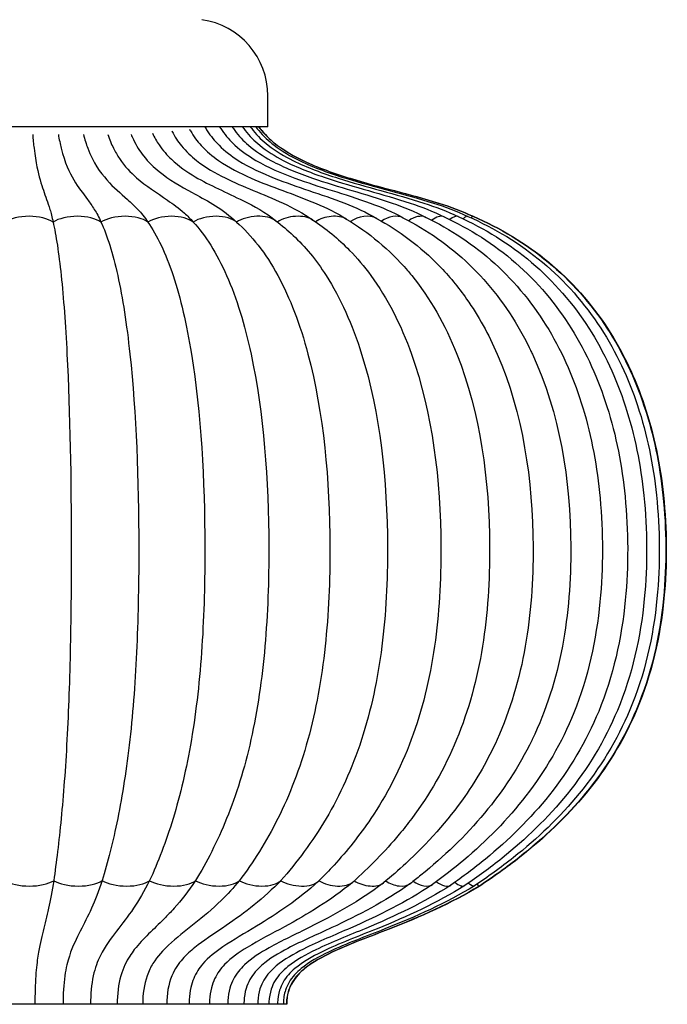
# Model space of a CAD drawing. Units: millimetres. Extents: x 463 to 1885, y 594 to 2311.
# Drawn here: x 680 to 890, y 1481 to 1800 of the extents above; entities that cross this region are included whole.
import ezdxf

# ---------------------------------------------------------------- set-up
doc = ezdxf.new("R2010")
doc.units = ezdxf.units.MM
doc.header["$LTSCALE"] = 10
doc.layers.add('Spigoli visibili(ISO)', color=179, linetype='Continuous', lineweight=25, true_color=0x262659)

msp = doc.modelspace()

# ---------------------------------------------------------------- linework, layer by layer
at = {"layer": 'Spigoli visibili(ISO)'}
for p, q in [((760.33, 1765.64), (760.33, 1775.64)), ((760.33, 1765.64), (592.33, 1765.64)), ((684.75, 1480.73), (675.52, 1480.73)), ((693.88, 1480.73), (684.75, 1480.73)), ((702.81, 1480.73), (693.88, 1480.73)), ((711.46, 1480.73), (702.81, 1480.73)), ((719.72, 1480.73), (711.46, 1480.73)), ((727.51, 1480.73), (719.72, 1480.73)), ((734.74, 1480.73), (727.51, 1480.73)), ((741.36, 1480.73), (734.74, 1480.73)), ((747.32, 1480.73), (741.36, 1480.73)), ((752.55, 1480.73), (747.32, 1480.73)), ((757.02, 1480.73), (752.55, 1480.73)), ((760.66, 1480.73), (757.02, 1480.73)), ((763.45, 1480.73), (760.66, 1480.73)), ((765.35, 1480.73), (763.45, 1480.73)), ((766.34, 1480.73), (765.35, 1480.73)), ((766.42, 1480.73), (766.34, 1480.73))]:
    msp.add_line(p, q, dxfattribs=at)
msp.add_arc((735.33, 1775.64), 25, 0, 81.7206, dxfattribs=at)
for centre, major_axis, ratio, start_param, end_param in [((682.75, 1732.32), (-9.42, -0.05), 0.449095, 3.716826, 5.684063), ((698.24, 1732.32), (-9.33, -0.17), 0.453064, 3.687414, 5.654652), ((713.48, 1732.32), (-9.14, -0.31), 0.461533, 3.656445, 5.623682), ((728.32, 1732.32), (-8.86, -0.45), 0.474815, 3.622541, 5.589779), ((742.59, 1732.32), (-8.49, -0.61), 0.493383, 3.583806, 5.551043), ((756.14, 1732.32), (-8.02, -0.81), 0.51781, 3.659638, 5.504584), ((768.81, 1732.32), (-7.47, -1.05), 0.548573, 3.703445, 5.43833), ((780.46, 1732.32), (-6.84, -1.37), 0.585385, 3.722017, 5.341408), ((790.98, 1732.32), (6.11, 1.83), 0.625147, 0.559297, 2.058198), ((800.24, 1732.32), (5.25, 2.46), 0.656457, 0.476881, 1.849879), ((808.14, 1732.32), (4.25, 3.2), 0.652203, 0.328333, 1.568683), ((814.6, 1732.32), (-3.3, -3.77), 0.583906, 3.314951, 4.413427), ((819.54, 1732.32), (-2.64, -4.06), 0.455941, 3.215534, 4.158538), ((822.92, 1732.32), (-2.27, -4.18), 0.291874, 3.167823, 3.933295), ((824.68, 1732.32), (-2.11, -4.22), 0.110104, 3.147995, 3.692786), ((824.83, 1732.32), (-2.09, -4.23), 0.077408, 2.994012, 3.141996), ((682.82, 1523.05), (-9.54, 0.06), 0.412859, 0.601308, 2.568545), ((698.48, 1523.05), (-9.45, 0.19), 0.416274, 0.636041, 2.603278), ((713.89, 1523.05), (-9.27, 0.34), 0.423533, 0.672401, 2.639638), ((728.9, 1523.05), (-8.99, 0.49), 0.434846, 0.711781, 2.679018), ((743.32, 1523.05), (-8.62, 0.66), 0.450501, 0.756022, 2.72326), ((757.02, 1523.05), (-8.17, 0.86), 0.470787, 0.807769, 2.775007), ((769.82, 1523.05), (-7.63, 1.1), 0.495776, 0.871061, 2.78465), ((781.61, 1523.05), (-7.01, 1.41), 0.524735, 0.953827, 2.767595), ((792.24, 1523.05), (6.32, -1.8), 0.554649, 4.214959, 5.917454), ((801.6, 1523.05), (5.54, -2.3), 0.577006, 4.385136, 5.963294), ((809.59, 1523.05), (-4.69, 2.87), 0.573919, 1.469887, 2.909319), ((816.12, 1523.05), (-3.87, 3.38), 0.523282, 1.7293, 3.013247), ((821.12, 1523.05), (-3.22, 3.7), 0.418386, 1.984112, 3.091509), ((824.53, 1523.05), (-2.81, 3.86), 0.272511, 2.229146, 3.130114), ((826.32, 1523.05), (-2.62, 3.93), 0.103696, 2.499667, 3.141022), ((826.46, 1523.05), (-2.6, 3.94), 0.072953, 3.138651, 3.320105)]:
    msp.add_ellipse(centre, major_axis=major_axis, ratio=ratio, start_param=start_param, end_param=end_param, dxfattribs=at)
for points, knots in [([(734.9, 1764.83), (735, 1764.64), (735.1, 1764.45), (736.23, 1762.49), (737.4, 1760.92), (740.45, 1757.63), (742.35, 1756.04), (747.67, 1752.33), (751.25, 1750.54), (761.58, 1745.99), (768.6, 1743.83), (779.23, 1739.33), (782.63, 1737.74), (785.86, 1735.59)], [1.478972, 1.478972, 1.478972, 1.478972, 1.55244, 1.55244, 2.250229, 2.250229, 3.210259, 3.210259, 4.833475, 4.833475, 7.827729, 7.827729, 9.147836, 9.147836, 9.147836, 9.147836]), ([(739.89, 1765.64), (740.14, 1765.19), (740.39, 1764.76), (741.77, 1762.56), (743.07, 1761), (746.42, 1757.7), (748.54, 1756.09), (754.43, 1752.36), (758.39, 1750.56), (769.74, 1746.01), (777.38, 1743.86), (788.71, 1739.44), (792.27, 1737.9), (795.65, 1735.83)], [1.379785, 1.379785, 1.379785, 1.379785, 1.544245, 1.544245, 2.241334, 2.241334, 3.203282, 3.203282, 4.832909, 4.832909, 7.817864, 7.817864, 9.116995, 9.116995, 9.116995, 9.116995]), ([(744.66, 1765.64), (744.92, 1765.21), (745.19, 1764.79), (746.68, 1762.6), (748.09, 1761.03), (751.73, 1757.72), (754.03, 1756.11), (760.44, 1752.36), (764.74, 1750.56), (776.99, 1746.02), (785.19, 1743.87), (797.1, 1739.52), (800.76, 1738.03), (804.25, 1736.04)], [1.380332, 1.380332, 1.380332, 1.380332, 1.539566, 1.539566, 2.237186, 2.237186, 3.201218, 3.201218, 4.83446, 4.83446, 7.8147, 7.8147, 9.090451, 9.090451, 9.090451, 9.090451]), ([(748.74, 1765.64), (749.01, 1765.21), (749.29, 1764.8), (750.88, 1762.61), (752.4, 1761.03), (756.3, 1757.72), (758.76, 1756.1), (765.62, 1752.35), (770.2, 1750.55), (783.23, 1746.01), (791.92, 1743.86), (804.29, 1739.57), (808.01, 1738.13), (811.55, 1736.21)], [1.380393, 1.380393, 1.380393, 1.380393, 1.537591, 1.537591, 2.236284, 2.236284, 3.201853, 3.201853, 4.836616, 4.836616, 7.815471, 7.815471, 9.0682, 9.0682, 9.0682, 9.0682]), ([(752.07, 1765.64), (752.36, 1765.21), (752.65, 1764.8), (754.33, 1762.6), (755.94, 1761.02), (760.05, 1757.7), (762.65, 1756.08), (769.88, 1752.33), (774.69, 1750.53), (788.36, 1745.99), (797.45, 1743.85), (810.18, 1739.6), (813.94, 1738.2), (817.51, 1736.34)], [1.38015, 1.38015, 1.38015, 1.38015, 1.537454, 1.537454, 2.237287, 2.237287, 3.203642, 3.203642, 4.838675, 4.838675, 7.818157, 7.818157, 9.050264, 9.050264, 9.050264, 9.050264]), ([(754.62, 1765.64), (754.92, 1765.21), (755.23, 1764.79), (756.99, 1762.59), (758.67, 1761), (762.94, 1757.68), (765.65, 1756.06), (773.15, 1752.31), (778.14, 1750.51), (792.31, 1745.98), (801.7, 1743.83), (814.7, 1739.62), (818.48, 1738.25), (822.06, 1736.44)], [1.379779, 1.379779, 1.379779, 1.379779, 1.538306, 1.538306, 2.239078, 2.239078, 3.205626, 3.205626, 4.840379, 4.840379, 7.821384, 7.821384, 9.036677, 9.036677, 9.036677, 9.036677]), ([(756.37, 1765.64), (756.68, 1765.2), (757, 1764.78), (758.81, 1762.58), (760.54, 1760.99), (764.92, 1757.66), (767.7, 1756.05), (775.4, 1752.29), (780.51, 1750.5), (795.01, 1745.97), (804.62, 1743.82), (817.8, 1739.63), (821.58, 1738.28), (825.16, 1736.51)], [1.379431, 1.379431, 1.379431, 1.379431, 1.539389, 1.539389, 2.240796, 2.240796, 3.207242, 3.207242, 4.841619, 4.841619, 7.824181, 7.824181, 9.02747, 9.02747, 9.02747, 9.02747]), ([(757.28, 1765.64), (757.6, 1765.2), (757.93, 1764.78), (759.76, 1762.57), (761.52, 1760.98), (765.97, 1757.65), (768.78, 1756.04), (776.58, 1752.28), (781.75, 1750.49), (796.43, 1745.96), (806.15, 1743.81), (819.42, 1739.63), (823.2, 1738.29), (826.79, 1736.54)], [1.379219, 1.379219, 1.379219, 1.379219, 1.540127, 1.540127, 2.241854, 2.241854, 3.208167, 3.208167, 4.842302, 4.842302, 7.825852, 7.825852, 9.022667, 9.022667, 9.022667, 9.022667]), ([(757.35, 1765.64), (757.67, 1765.2), (758, 1764.78), (759.84, 1762.57), (761.6, 1760.98), (766.05, 1757.65), (768.87, 1756.04), (776.67, 1752.28), (781.85, 1750.49), (796.55, 1745.96), (806.27, 1743.81), (819.55, 1739.63), (823.34, 1738.3), (826.92, 1736.55)], [1.379201, 1.379201, 1.379201, 1.379201, 1.540191, 1.540191, 2.241944, 2.241944, 3.208244, 3.208244, 4.842358, 4.842358, 7.825993, 7.825993, 9.022352, 9.022352, 9.022352, 9.022352]), ([(684.01, 1763.15), (684.14, 1761.49), (684.29, 1760), (685.03, 1753.86), (685.72, 1750.86), (687.12, 1745.88), (687.83, 1743.98), (688.9, 1740.98), (689.26, 1739.96), (689.96, 1737.64), (690.31, 1736.36), (690.64, 1734.66)], [1.677932, 1.677932, 1.677932, 1.677932, 2.319775, 2.319775, 4.639551, 4.639551, 6.959326, 6.959326, 8.119214, 8.119214, 9.279102, 9.279102, 9.279102, 9.279102]), ([(684.01, 1763.15), (684.14, 1761.49), (684.29, 1760), (685.03, 1753.86), (685.72, 1750.86), (687.12, 1745.88), (687.83, 1743.98), (688.9, 1740.98), (689.26, 1739.96), (689.96, 1737.64), (690.31, 1736.36), (690.64, 1734.66)], [1.677932, 1.677932, 1.677932, 1.677932, 2.319775, 2.319775, 4.639551, 4.639551, 6.959326, 6.959326, 8.119214, 8.119214, 9.279102, 9.279102, 9.279102, 9.279102]), ([(692.34, 1763.15), (692.61, 1761.49), (692.92, 1760), (694.47, 1753.86), (695.91, 1750.86), (698.82, 1745.88), (700.31, 1743.98), (702.54, 1740.98), (703.28, 1739.96), (704.75, 1737.64), (705.48, 1736.36), (706.17, 1734.66)], [1.677932, 1.677932, 1.677932, 1.677932, 2.319775, 2.319775, 4.639551, 4.639551, 6.959326, 6.959326, 8.119214, 8.119214, 9.279102, 9.279102, 9.279102, 9.279102]), ([(692.34, 1763.15), (692.61, 1761.49), (692.92, 1760), (694.47, 1753.86), (695.91, 1750.86), (698.82, 1745.88), (700.31, 1743.98), (702.54, 1740.98), (703.28, 1739.96), (704.75, 1737.64), (705.48, 1736.36), (706.17, 1734.66)], [1.677932, 1.677932, 1.677932, 1.677932, 2.319775, 2.319775, 4.639551, 4.639551, 6.959326, 6.959326, 8.119214, 8.119214, 9.279102, 9.279102, 9.279102, 9.279102]), ([(700.5, 1763.15), (700.91, 1761.49), (701.37, 1760), (703.7, 1753.86), (705.89, 1750.86), (710.28, 1745.88), (712.53, 1743.98), (715.89, 1740.98), (717.02, 1739.96), (719.23, 1737.64), (720.33, 1736.36), (721.37, 1734.66)], [1.677932, 1.677932, 1.677932, 1.677932, 2.319775, 2.319775, 4.639551, 4.639551, 6.959326, 6.959326, 8.119214, 8.119214, 9.279102, 9.279102, 9.279102, 9.279102]), ([(700.5, 1763.15), (700.91, 1761.49), (701.37, 1760), (703.7, 1753.86), (705.89, 1750.86), (710.28, 1745.88), (712.53, 1743.98), (715.89, 1740.98), (717.02, 1739.96), (719.23, 1737.64), (720.33, 1736.36), (721.37, 1734.66)], [1.677932, 1.677932, 1.677932, 1.677932, 2.319775, 2.319775, 4.639551, 4.639551, 6.959326, 6.959326, 8.119214, 8.119214, 9.279102, 9.279102, 9.279102, 9.279102]), ([(708.39, 1763.15), (708.93, 1761.49), (709.55, 1760), (710.83, 1757.45), (711.47, 1756.35), (712.14, 1755.35)], [1.677932, 1.677932, 1.677932, 1.677932, 2.319775, 2.319775, 2.906192, 2.906192, 2.906192, 2.906192]), ([(708.39, 1763.15), (708.93, 1761.49), (709.55, 1760), (710.83, 1757.45), (711.47, 1756.35), (712.14, 1755.35)], [1.677932, 1.677932, 1.677932, 1.677932, 2.319775, 2.319775, 2.906192, 2.906192, 2.906192, 2.906192]), ([(716.67, 1761.47), (717.65, 1759.39), (718.79, 1757.65), (721.57, 1754.1), (723.27, 1752.49), (728.39, 1748.38), (731.91, 1746.36), (739.95, 1741.91), (744.78, 1739.59), (749.41, 1735.35)], [0, 0, 0, 0, 0.912079, 0.912079, 2.163399, 2.163399, 4.545531, 4.545531, 7.195971, 7.195971, 7.195971, 7.195971]), ([(722.85, 1763.57), (723.5, 1762.17), (724.23, 1760.9), (726.24, 1757.96), (727.61, 1756.4), (731.43, 1752.75), (734.05, 1750.98), (741.6, 1746.5), (746.76, 1744.38), (755.82, 1739.86), (759.55, 1737.89), (763.01, 1734.99)], [0.828625, 0.828625, 0.828625, 0.828625, 1.387027, 1.387027, 2.282439, 2.282439, 3.835494, 3.835494, 6.680291, 6.680291, 8.414386, 8.414386, 8.414386, 8.414386]), ([(729.18, 1764.17), (729.19, 1764.16), (729.19, 1764.16), (730.1, 1762.36), (731.15, 1760.8), (733.83, 1757.56), (735.47, 1756.01), (740.09, 1752.36), (743.23, 1750.59), (752.34, 1746.05), (758.59, 1743.89), (768.45, 1739.33), (771.79, 1737.63), (774.94, 1735.31)], [1.562083, 1.562083, 1.562083, 1.562083, 1.564864, 1.564864, 2.265433, 2.265433, 3.198033, 3.198033, 4.80119, 4.80119, 7.778718, 7.778718, 9.182973, 9.182973, 9.182973, 9.182973]), ([(712.14, 1755.35), (713.9, 1752.69), (715.75, 1750.82), (720.89, 1746.32), (724.12, 1744.3), (729.55, 1740.54), (731.39, 1739.21), (733.27, 1737.56)], [0, 0, 0, 0, 1.668331, 1.668331, 4.331469, 4.331469, 5.604007, 5.604007, 5.604007, 5.604007]), ([(795.55, 1735.89), (802.9, 1731.93), (809.84, 1726.72), (819.1, 1717.2), (822.1, 1713.57), (824.81, 1709.7)], [0, 0, 0, 0, 2.838909, 2.838909, 4.350794, 4.350794, 4.350794, 4.350794]), ([(804.16, 1736.08), (811.88, 1732.2), (819.23, 1727.05), (832.13, 1714.71), (837.77, 1707.32), (843.44, 1697.3), (844.52, 1695.24), (845.53, 1693.14)], [0, 0, 0, 0, 2.827402, 2.827402, 5.675895, 5.675895, 6.391104, 6.391104, 6.391104, 6.391104]), ([(811.49, 1736.24), (819.53, 1732.41), (827.2, 1727.32), (840.72, 1715.07), (846.65, 1707.74), (856.15, 1691.9), (859.83, 1683.26), (865.39, 1664.89), (867.18, 1654.99), (869.12, 1633.91), (869.13, 1622.58), (866.89, 1599.1), (864.17, 1586.76), (855.7, 1565.68), (850.36, 1556.54), (838.1, 1540.69), (831.21, 1533.75), (820.61, 1524.79), (817.23, 1522.15), (813.78, 1519.63)], [0, 0, 0, 0, 2.82536, 2.82536, 5.665889, 5.665889, 8.469382, 8.469382, 11.460507, 11.460507, 14.82522, 14.82522, 18.542598, 18.542598, 21.711224, 21.711224, 24.718265, 24.718265, 26.068503, 26.068503, 26.068503, 26.068503]), ([(817.47, 1736.36), (825.78, 1732.57), (833.71, 1727.52), (847.71, 1715.33), (853.85, 1708.02), (863.71, 1692.24), (867.54, 1683.64), (873.35, 1665.34), (875.24, 1655.47), (877.31, 1634.42), (877.35, 1623.11), (875.11, 1599.62), (872.34, 1587.25), (863.65, 1566.08), (858.15, 1556.89), (845.51, 1540.99), (838.42, 1534.06), (827.27, 1524.91), (823.54, 1522.1), (819.73, 1519.44)], [0, 0, 0, 0, 2.832184, 2.832184, 5.671996, 5.671996, 8.466663, 8.466663, 11.452089, 11.452089, 14.812324, 14.812324, 18.534595, 18.534595, 21.712175, 21.712175, 24.711878, 24.711878, 26.150725, 26.150725, 26.150725, 26.150725]), ([(822.04, 1736.45), (830.57, 1732.68), (838.7, 1727.65), (853.05, 1715.48), (859.36, 1708.18), (869.46, 1692.42), (873.39, 1683.85), (879.35, 1665.6), (881.3, 1655.74), (883.45, 1634.74), (883.51, 1623.45), (881.27, 1599.96), (878.48, 1587.59), (869.66, 1566.38), (864.06, 1557.16), (851.19, 1541.26), (843.97, 1534.33), (832.4, 1525.03), (828.37, 1522.08), (824.26, 1519.29)], [0, 0, 0, 0, 2.84522, 2.84522, 5.691177, 5.691177, 8.480647, 8.480647, 11.460313, 11.460313, 14.815347, 14.815347, 18.53812, 18.53812, 21.719057, 21.719057, 24.712059, 24.712059, 26.228089, 26.228089, 26.228089, 26.228089]), ([(825.15, 1736.51), (833.85, 1732.75), (842.13, 1727.72), (856.72, 1715.55), (863.12, 1708.23), (873.36, 1692.47), (877.34, 1683.91), (883.39, 1665.68), (885.36, 1655.84), (887.56, 1634.87), (887.63, 1623.59), (885.39, 1600.14), (882.58, 1587.77), (873.69, 1566.57), (868.05, 1557.35), (855.07, 1541.45), (847.77, 1534.53), (835.91, 1525.12), (831.67, 1522.07), (827.33, 1519.18)], [0, 0, 0, 0, 2.859545, 2.859545, 5.715712, 5.715712, 8.504562, 8.504562, 11.480143, 11.480143, 14.830038, 14.830038, 18.549313, 18.549313, 21.728989, 21.728989, 24.718073, 24.718073, 26.291388, 26.291388, 26.291388, 26.291388]), ([(826.79, 1736.54), (835.57, 1732.79), (843.93, 1727.75), (858.64, 1715.56), (865.1, 1708.24), (875.41, 1692.46), (879.41, 1683.89), (885.48, 1665.66), (887.47, 1655.83), (889.67, 1634.88), (889.75, 1623.61), (887.5, 1600.18), (884.68, 1587.83), (875.78, 1566.65), (870.12, 1557.43), (857.08, 1541.55), (849.76, 1534.64), (837.75, 1525.17), (833.39, 1522.06), (828.94, 1519.12)], [0, 0, 0, 0, 2.86928, 2.86928, 5.733943, 5.733943, 8.524593, 8.524593, 11.498491, 11.498491, 14.845168, 14.845168, 18.560452, 18.560452, 21.737682, 21.737682, 24.726032, 24.726032, 26.328931, 26.328931, 26.328931, 26.328931]), ([(826.92, 1736.55), (835.71, 1732.79), (844.08, 1727.75), (858.8, 1715.57), (865.26, 1708.24), (875.57, 1692.46), (879.57, 1683.89), (885.65, 1665.66), (887.64, 1655.83), (889.84, 1634.88), (889.91, 1623.61), (887.66, 1600.18), (884.85, 1587.83), (875.94, 1566.65), (870.29, 1557.44), (857.25, 1541.56), (849.92, 1534.64), (837.89, 1525.17), (833.53, 1522.06), (829.06, 1519.12)], [0.000072, 0.000072, 0.000072, 0.000072, 2.870141, 2.870141, 5.735615, 5.735615, 8.526509, 8.526509, 11.500303, 11.500303, 14.846715, 14.846715, 18.561598, 18.561598, 21.738568, 21.738568, 24.726941, 24.726941, 26.332104, 26.332104, 26.332104, 26.332104]), ([(690.64, 1734.66), (691.59, 1730.41), (692.48, 1724.61), (694.01, 1710.06), (694.65, 1701.38), (696.12, 1672.72), (696.51, 1650.78), (696.53, 1618.39), (696.44, 1607.52), (696, 1586.38), (695.64, 1576.11), (694.63, 1557.22), (693.98, 1548.64), (692.51, 1533.46), (691.69, 1526.81), (690.83, 1520.87)], [9.279102, 9.279102, 9.279102, 9.279102, 12.525967, 12.525967, 15.772831, 15.772831, 22.266561, 22.266561, 25.513426, 25.513426, 28.760291, 28.760291, 32.007156, 32.007156, 35.25402, 35.25402, 35.25402, 35.25402]), ([(690.64, 1734.66), (691.59, 1730.41), (692.48, 1724.61), (694.01, 1710.06), (694.65, 1701.38), (696.12, 1672.72), (696.51, 1650.78), (696.53, 1618.39), (696.44, 1607.52), (696, 1586.38), (695.64, 1576.11), (694.63, 1557.22), (693.98, 1548.64), (692.51, 1533.46), (691.69, 1526.81), (690.83, 1520.87)], [9.279102, 9.279102, 9.279102, 9.279102, 12.525967, 12.525967, 15.772831, 15.772831, 22.266561, 22.266561, 25.513426, 25.513426, 28.760291, 28.760291, 32.007156, 32.007156, 35.25402, 35.25402, 35.25402, 35.25402]), ([(706.17, 1734.66), (708.15, 1730.41), (710, 1724.61), (713.2, 1710.06), (714.53, 1701.38), (717.6, 1672.72), (718.41, 1650.78), (718.44, 1618.39), (718.26, 1607.52), (717.34, 1586.38), (716.59, 1576.11), (714.48, 1557.22), (713.13, 1548.64), (710.06, 1533.46), (708.35, 1526.81), (706.55, 1520.87)], [9.279102, 9.279102, 9.279102, 9.279102, 12.525967, 12.525967, 15.772831, 15.772831, 22.266561, 22.266561, 25.513426, 25.513426, 28.760291, 28.760291, 32.007156, 32.007156, 35.25402, 35.25402, 35.25402, 35.25402]), ([(706.17, 1734.66), (708.15, 1730.41), (710, 1724.61), (713.2, 1710.06), (714.53, 1701.38), (717.6, 1672.72), (718.41, 1650.78), (718.44, 1618.39), (718.26, 1607.52), (717.34, 1586.38), (716.59, 1576.11), (714.48, 1557.22), (713.13, 1548.64), (710.06, 1533.46), (708.35, 1526.81), (706.55, 1520.87)], [9.279102, 9.279102, 9.279102, 9.279102, 12.525967, 12.525967, 15.772831, 15.772831, 22.266561, 22.266561, 25.513426, 25.513426, 28.760291, 28.760291, 32.007156, 32.007156, 35.25402, 35.25402, 35.25402, 35.25402]), ([(721.37, 1734.66), (724.36, 1730.41), (727.16, 1724.61), (731.98, 1710.06), (733.98, 1701.38), (738.62, 1672.72), (739.84, 1650.78), (739.89, 1618.39), (739.62, 1607.52), (738.23, 1586.38), (737.1, 1576.11), (733.92, 1557.22), (731.88, 1548.64), (727.25, 1533.46), (724.66, 1526.81), (721.95, 1520.87)], [9.279102, 9.279102, 9.279102, 9.279102, 12.525967, 12.525967, 15.772831, 15.772831, 22.266561, 22.266561, 25.513426, 25.513426, 28.760291, 28.760291, 32.007156, 32.007156, 35.25402, 35.25402, 35.25402, 35.25402]), ([(721.37, 1734.66), (724.36, 1730.41), (727.16, 1724.61), (731.98, 1710.06), (733.98, 1701.38), (738.62, 1672.72), (739.84, 1650.78), (739.89, 1618.39), (739.62, 1607.52), (738.23, 1586.38), (737.1, 1576.11), (733.92, 1557.22), (731.88, 1548.64), (727.25, 1533.46), (724.66, 1526.81), (721.95, 1520.87)], [9.279102, 9.279102, 9.279102, 9.279102, 12.525967, 12.525967, 15.772831, 15.772831, 22.266561, 22.266561, 25.513426, 25.513426, 28.760291, 28.760291, 32.007156, 32.007156, 35.25402, 35.25402, 35.25402, 35.25402]), ([(736.08, 1734.66), (740.04, 1730.41), (743.75, 1724.61), (750.15, 1710.06), (752.81, 1701.38), (758.96, 1672.72), (760.58, 1650.78), (760.64, 1618.39), (760.28, 1607.52), (758.44, 1586.38), (756.94, 1576.11), (752.72, 1557.22), (750.02, 1548.64), (743.88, 1533.46), (740.45, 1526.81), (736.85, 1520.87)], [9.279102, 9.279102, 9.279102, 9.279102, 12.525967, 12.525967, 15.772831, 15.772831, 22.266561, 22.266561, 25.513426, 25.513426, 28.760291, 28.760291, 32.007156, 32.007156, 35.25402, 35.25402, 35.25402, 35.25402]), ([(736.08, 1734.66), (740.04, 1730.41), (743.75, 1724.61), (750.15, 1710.06), (752.81, 1701.38), (758.96, 1672.72), (760.58, 1650.78), (760.64, 1618.39), (760.28, 1607.52), (758.44, 1586.38), (756.94, 1576.11), (752.72, 1557.22), (750.02, 1548.64), (743.88, 1533.46), (740.45, 1526.81), (736.85, 1520.87)], [9.279102, 9.279102, 9.279102, 9.279102, 12.525967, 12.525967, 15.772831, 15.772831, 22.266561, 22.266561, 25.513426, 25.513426, 28.760291, 28.760291, 32.007156, 32.007156, 35.25402, 35.25402, 35.25402, 35.25402]), ([(750.13, 1734.66), (755.03, 1730.41), (759.61, 1724.61), (767.51, 1710.06), (770.8, 1701.38), (778.4, 1672.72), (780.4, 1650.78), (780.47, 1618.39), (780.03, 1607.52), (777.76, 1586.38), (775.9, 1576.11), (770.69, 1557.22), (767.36, 1548.64), (759.76, 1533.46), (755.53, 1526.81), (751.08, 1520.87)], [9.279102, 9.279102, 9.279102, 9.279102, 12.525967, 12.525967, 15.772831, 15.772831, 22.266561, 22.266561, 25.513426, 25.513426, 28.760291, 28.760291, 32.007156, 32.007156, 35.25402, 35.25402, 35.25402, 35.25402]), ([(750.13, 1734.66), (755.03, 1730.41), (759.61, 1724.61), (767.51, 1710.06), (770.8, 1701.38), (778.4, 1672.72), (780.4, 1650.78), (780.47, 1618.39), (780.03, 1607.52), (777.76, 1586.38), (775.9, 1576.11), (770.69, 1557.22), (767.36, 1548.64), (759.76, 1533.46), (755.53, 1526.81), (751.08, 1520.87)], [9.279102, 9.279102, 9.279102, 9.279102, 12.525967, 12.525967, 15.772831, 15.772831, 22.266561, 22.266561, 25.513426, 25.513426, 28.760291, 28.760291, 32.007156, 32.007156, 35.25402, 35.25402, 35.25402, 35.25402]), ([(768.55, 1730.34), (772.38, 1726.73), (775.98, 1722.39), (783.87, 1710.06), (787.75, 1701.38), (796.71, 1672.72), (799.07, 1650.78), (799.16, 1618.39), (798.64, 1607.52), (795.96, 1586.38), (793.77, 1576.11), (787.62, 1557.22), (783.69, 1548.64), (774.74, 1533.46), (769.74, 1526.81), (764.49, 1520.87)], [10.269479, 10.269479, 10.269479, 10.269479, 12.525967, 12.525967, 15.772831, 15.772831, 22.266561, 22.266561, 25.513426, 25.513426, 28.760291, 28.760291, 32.007156, 32.007156, 35.25402, 35.25402, 35.25402, 35.25402]), ([(768.55, 1730.34), (772.38, 1726.73), (775.98, 1722.39), (783.87, 1710.06), (787.75, 1701.38), (796.71, 1672.72), (799.07, 1650.78), (799.16, 1618.39), (798.64, 1607.52), (795.96, 1586.38), (793.77, 1576.11), (787.62, 1557.22), (783.69, 1548.64), (774.74, 1533.46), (769.74, 1526.81), (764.49, 1520.87)], [10.269479, 10.269479, 10.269479, 10.269479, 12.525967, 12.525967, 15.772831, 15.772831, 22.266561, 22.266561, 25.513426, 25.513426, 28.760291, 28.760291, 32.007156, 32.007156, 35.25402, 35.25402, 35.25402, 35.25402]), ([(786.85, 1725.48), (789.27, 1723.01), (791.57, 1720.29), (799.06, 1710.06), (803.49, 1701.38), (813.71, 1672.72), (816.4, 1650.78), (816.51, 1618.39), (815.91, 1607.52), (812.85, 1586.38), (810.35, 1576.11), (803.33, 1557.22), (798.85, 1548.64), (790.04, 1535.54), (786.02, 1530.53), (781.8, 1525.93)], [11.203928, 11.203928, 11.203928, 11.203928, 12.525967, 12.525967, 15.772831, 15.772831, 22.266561, 22.266561, 25.513426, 25.513426, 28.760291, 28.760291, 32.007156, 32.007156, 34.36251, 34.36251, 34.36251, 34.36251]), ([(786.85, 1725.48), (789.27, 1723.01), (791.57, 1720.29), (799.06, 1710.06), (803.49, 1701.38), (813.71, 1672.72), (816.4, 1650.78), (816.51, 1618.39), (815.91, 1607.52), (812.85, 1586.38), (810.35, 1576.11), (803.33, 1557.22), (798.85, 1548.64), (790.04, 1535.54), (786.02, 1530.53), (781.8, 1525.93)], [11.203928, 11.203928, 11.203928, 11.203928, 12.525967, 12.525967, 15.772831, 15.772831, 22.266561, 22.266561, 25.513426, 25.513426, 28.760291, 28.760291, 32.007156, 32.007156, 34.36251, 34.36251, 34.36251, 34.36251]), ([(805.6, 1718.99), (806.06, 1718.44), (806.53, 1717.89), (812.9, 1710.06), (817.83, 1701.38), (829.2, 1672.72), (832.2, 1650.78), (832.31, 1618.39), (831.65, 1607.52), (828.24, 1586.38), (825.46, 1576.11), (817.66, 1557.22), (812.67, 1548.64), (805.67, 1539.3), (804.33, 1537.6), (802.96, 1535.95)], [12.276296, 12.276296, 12.276296, 12.276296, 12.525967, 12.525967, 15.772831, 15.772831, 22.266561, 22.266561, 25.513426, 25.513426, 28.760291, 28.760291, 32.007156, 32.007156, 32.754633, 32.754633, 32.754633, 32.754633]), ([(805.6, 1718.99), (806.06, 1718.44), (806.53, 1717.89), (812.9, 1710.06), (817.83, 1701.38), (829.2, 1672.72), (832.2, 1650.78), (832.31, 1618.39), (831.65, 1607.52), (828.24, 1586.38), (825.46, 1576.11), (817.66, 1557.22), (812.67, 1548.64), (805.67, 1539.3), (804.33, 1537.6), (802.96, 1535.95)], [12.276296, 12.276296, 12.276296, 12.276296, 12.525967, 12.525967, 15.772831, 15.772831, 22.266561, 22.266561, 25.513426, 25.513426, 28.760291, 28.760291, 32.007156, 32.007156, 32.754633, 32.754633, 32.754633, 32.754633]), ([(824.81, 1709.7), (828.65, 1704.24), (831.98, 1698.23), (843.02, 1672.72), (846.29, 1650.78), (846.41, 1618.39), (845.69, 1607.52), (841.98, 1586.38), (838.94, 1576.11), (831.72, 1560.09), (828.18, 1553.93), (824.21, 1548.23)], [13.596133, 13.596133, 13.596133, 13.596133, 15.772831, 15.772831, 22.266561, 22.266561, 25.513426, 25.513426, 28.760291, 28.760291, 31.021793, 31.021793, 31.021793, 31.021793]), ([(824.81, 1709.7), (828.65, 1704.24), (831.98, 1698.23), (843.02, 1672.72), (846.29, 1650.78), (846.41, 1618.39), (845.69, 1607.52), (841.98, 1586.38), (838.94, 1576.11), (831.72, 1560.09), (828.18, 1553.93), (824.21, 1548.23)], [13.596133, 13.596133, 13.596133, 13.596133, 15.772831, 15.772831, 22.266561, 22.266561, 25.513426, 25.513426, 28.760291, 28.760291, 31.021793, 31.021793, 31.021793, 31.021793]), ([(845.53, 1693.14), (845.74, 1692.71), (845.94, 1692.27), (855.01, 1672.72), (858.51, 1650.78), (858.65, 1618.39), (857.87, 1607.52), (853.89, 1586.38), (850.64, 1576.11), (846.04, 1566.58), (846, 1566.5), (845.96, 1566.42)], [15.623109, 15.623109, 15.623109, 15.623109, 15.772831, 15.772831, 22.266561, 22.266561, 25.513426, 25.513426, 28.760291, 28.760291, 28.787904, 28.787904, 28.787904, 28.787904]), ([(845.53, 1693.14), (845.74, 1692.71), (845.94, 1692.27), (855.01, 1672.72), (858.51, 1650.78), (858.65, 1618.39), (857.87, 1607.52), (853.89, 1586.38), (850.64, 1576.11), (846.04, 1566.58), (846, 1566.5), (845.96, 1566.42)], [15.623109, 15.623109, 15.623109, 15.623109, 15.772831, 15.772831, 22.266561, 22.266561, 25.513426, 25.513426, 28.760291, 28.760291, 28.787904, 28.787904, 28.787904, 28.787904]), ([(845.96, 1566.42), (841.81, 1557.88), (836.56, 1549.93), (824.4, 1535.31), (817.36, 1528.63), (808.81, 1521.71), (807.63, 1520.78), (806.45, 1519.86)], [0, 0, 0, 0, 2.923433, 2.923433, 6.003616, 6.003616, 6.492158, 6.492158, 6.492158, 6.492158]), ([(824.21, 1548.23), (818.58, 1540.14), (812.03, 1532.91), (802.7, 1524.28), (800.26, 1522.16), (797.79, 1520.12)], [0, 0, 0, 0, 3.161682, 3.161682, 4.247112, 4.247112, 4.247112, 4.247112]), ([(690.83, 1520.87), (690.29, 1517.48), (689.73, 1514.54), (688.59, 1509.24), (688, 1506.9), (686.84, 1502.13), (686.25, 1499.81), (685.45, 1494.71), (685.2, 1492.64), (684.83, 1487.3), (684.74, 1484), (684.75, 1480.73)], [35.25402, 35.25402, 35.25402, 35.25402, 37.219109, 37.219109, 39.184198, 39.184198, 41.149287, 41.149287, 42.131831, 42.131831, 43.114375, 43.114375, 43.114375, 43.114375]), ([(690.83, 1520.87), (690.29, 1517.48), (689.73, 1514.54), (688.59, 1509.24), (688, 1506.9), (686.84, 1502.13), (686.25, 1499.81), (685.45, 1494.71), (685.2, 1492.64), (684.83, 1487.3), (684.74, 1484), (684.75, 1480.73)], [35.25402, 35.25402, 35.25402, 35.25402, 37.219109, 37.219109, 39.184198, 39.184198, 41.149287, 41.149287, 42.131831, 42.131831, 43.114375, 43.114375, 43.114375, 43.114375]), ([(706.55, 1520.87), (705.44, 1517.48), (704.27, 1514.54), (701.89, 1509.24), (700.67, 1506.9), (698.24, 1502.13), (697.02, 1499.81), (695.35, 1494.71), (694.82, 1492.64), (694.06, 1487.3), (693.87, 1484), (693.88, 1480.73)], [35.25402, 35.25402, 35.25402, 35.25402, 37.219109, 37.219109, 39.184198, 39.184198, 41.149287, 41.149287, 42.131831, 42.131831, 43.114375, 43.114375, 43.114375, 43.114375]), ([(706.55, 1520.87), (705.44, 1517.48), (704.27, 1514.54), (701.89, 1509.24), (700.67, 1506.9), (698.24, 1502.13), (697.02, 1499.81), (695.35, 1494.71), (694.82, 1492.64), (694.06, 1487.3), (693.87, 1484), (693.88, 1480.73)], [35.25402, 35.25402, 35.25402, 35.25402, 37.219109, 37.219109, 39.184198, 39.184198, 41.149287, 41.149287, 42.131831, 42.131831, 43.114375, 43.114375, 43.114375, 43.114375]), ([(721.95, 1520.87), (720.26, 1517.48), (718.5, 1514.54), (714.91, 1509.24), (713.07, 1506.9), (709.41, 1502.13), (707.55, 1499.81), (705.03, 1494.71), (704.24, 1492.64), (703.09, 1487.3), (702.8, 1484), (702.81, 1480.73)], [35.25402, 35.25402, 35.25402, 35.25402, 37.219109, 37.219109, 39.184198, 39.184198, 41.149287, 41.149287, 42.131831, 42.131831, 43.114375, 43.114375, 43.114375, 43.114375]), ([(721.95, 1520.87), (720.26, 1517.48), (718.5, 1514.54), (714.91, 1509.24), (713.07, 1506.9), (709.41, 1502.13), (707.55, 1499.81), (705.03, 1494.71), (704.24, 1492.64), (703.09, 1487.3), (702.8, 1484), (702.81, 1480.73)], [35.25402, 35.25402, 35.25402, 35.25402, 37.219109, 37.219109, 39.184198, 39.184198, 41.149287, 41.149287, 42.131831, 42.131831, 43.114375, 43.114375, 43.114375, 43.114375]), ([(736.85, 1520.87), (734.61, 1517.48), (732.27, 1514.54), (728.83, 1510.71), (727.75, 1509.59), (726.67, 1508.5)], [35.25402, 35.25402, 35.25402, 35.25402, 37.219109, 37.219109, 38.095108, 38.095108, 38.095108, 38.095108]), ([(736.85, 1520.87), (734.61, 1517.48), (732.27, 1514.54), (728.83, 1510.71), (727.75, 1509.59), (726.67, 1508.5)], [35.25402, 35.25402, 35.25402, 35.25402, 37.219109, 37.219109, 38.095108, 38.095108, 38.095108, 38.095108]), ([(763.62, 1519.97), (757.88, 1514.19), (751.59, 1509.59), (742.51, 1503.38), (739.43, 1501.39), (735.25, 1498.04), (733.87, 1496.8), (731.34, 1493.99), (730.12, 1492.26), (729.18, 1490.01)], [0, 0, 0, 0, 3.255515, 3.255515, 4.945955, 4.945955, 5.797759, 5.797759, 6.678014, 6.678014, 6.678014, 6.678014]), ([(776.69, 1520.61), (770.32, 1514.78), (763.35, 1510.14), (752.88, 1503.8), (749.13, 1501.69), (743.37, 1497.75), (741.1, 1496.03), (738.07, 1492.49), (737.03, 1490.96), (735.89, 1488.23), (735.58, 1487.24), (735.04, 1484.94), (734.84, 1483.56), (734.75, 1481.7), (734.74, 1481.22), (734.74, 1480.73)], [0, 0, 0, 0, 3.215415, 3.215415, 5.013737, 5.013737, 6.236344, 6.236344, 6.927142, 6.927142, 7.258882, 7.258882, 7.67267, 7.67267, 7.818615, 7.818615, 7.818615, 7.818615]), ([(787.77, 1520.31), (780.75, 1514.52), (773.11, 1509.92), (761.58, 1503.64), (757.45, 1501.55), (751.02, 1497.62), (748.47, 1495.89), (745.07, 1492.36), (743.92, 1490.84), (742.63, 1488.12), (742.27, 1487.12), (741.67, 1484.8), (741.46, 1483.45), (741.36, 1481.64), (741.35, 1481.18), (741.36, 1480.73)], [0, 0, 0, 0, 3.211027, 3.211027, 4.999661, 4.999661, 6.215448, 6.215448, 6.901714, 6.901714, 7.239253, 7.239253, 7.647757, 7.647757, 7.783752, 7.783752, 7.783752, 7.783752]), ([(797.69, 1520.04), (790.11, 1514.29), (781.9, 1509.75), (769.41, 1503.5), (764.92, 1501.42), (757.88, 1497.48), (755.1, 1495.75), (751.36, 1492.22), (750.1, 1490.71), (748.68, 1488), (748.29, 1486.99), (747.64, 1484.68), (747.42, 1483.32), (747.32, 1481.56), (747.31, 1481.14), (747.32, 1480.73)], [0, 0, 0, 0, 3.208048, 3.208048, 4.998983, 4.998983, 6.201792, 6.201792, 6.881702, 6.881702, 7.220077, 7.220077, 7.627071, 7.627071, 7.751204, 7.751204, 7.751204, 7.751204]), ([(806.36, 1519.8), (798.3, 1514.09), (789.61, 1509.6), (776.25, 1503.37), (771.41, 1501.29), (763.83, 1497.32), (760.86, 1495.59), (756.86, 1492.07), (755.5, 1490.56), (753.99, 1487.86), (753.58, 1486.87), (752.88, 1484.57), (752.65, 1483.2), (752.56, 1481.48), (752.55, 1481.1), (752.55, 1480.73)], [0, 0, 0, 0, 3.208427, 3.208427, 5.013566, 5.013566, 6.196769, 6.196769, 6.867765, 6.867765, 7.201378, 7.201378, 7.609614, 7.609614, 7.721325, 7.721325, 7.721325, 7.721325]), ([(813.71, 1519.59), (805.26, 1513.91), (796.16, 1509.46), (782.01, 1503.23), (776.83, 1501.13), (768.78, 1497.12), (765.69, 1495.41), (761.49, 1491.89), (760.07, 1490.39), (758.5, 1487.72), (758.07, 1486.75), (757.35, 1484.46), (757.11, 1483.09), (757.02, 1481.39), (757.02, 1481.06), (757.02, 1480.73)], [0, 0, 0, 0, 3.213282, 3.213282, 5.043864, 5.043864, 6.201182, 6.201182, 6.860469, 6.860469, 7.184638, 7.184638, 7.595774, 7.595774, 7.694646, 7.694646, 7.694646, 7.694646]), ([(819.68, 1519.41), (810.92, 1513.76), (801.48, 1509.34), (786.62, 1503.09), (781.12, 1500.96), (772.68, 1496.89), (769.52, 1495.2), (765.22, 1491.69), (763.75, 1490.19), (762.16, 1487.56), (761.73, 1486.62), (760.98, 1484.35), (760.74, 1482.96), (760.67, 1481.3), (760.66, 1481.01), (760.66, 1480.73)], [0, 0, 0, 0, 3.222832, 3.222832, 5.088326, 5.088326, 6.214829, 6.214829, 6.859992, 6.859992, 7.171876, 7.171876, 7.586619, 7.586619, 7.671836, 7.671836, 7.671836, 7.671836]), ([(824.23, 1519.27), (815.22, 1513.64), (805.5, 1509.24), (789.71, 1502.81), (783.56, 1500.55), (774.7, 1496.2), (771.7, 1494.55), (767.62, 1491.11), (766.24, 1489.63), (764.8, 1487.11), (764.42, 1486.24), (763.71, 1484.03), (763.49, 1482.62), (763.45, 1481.06), (763.45, 1480.89), (763.45, 1480.73)], [0, 0, 0, 0, 3.235845, 3.235845, 5.252121, 5.252121, 6.296618, 6.296618, 6.902361, 6.902361, 7.185411, 7.185411, 7.604377, 7.604377, 7.653492, 7.653492, 7.653492, 7.653492]), ([(827.32, 1519.17), (818.13, 1513.55), (808.22, 1509.16), (792.12, 1502.74), (785.89, 1500.5), (776.86, 1496.16), (773.8, 1494.52), (769.62, 1491.09), (768.21, 1489.6), (766.73, 1487.08), (766.34, 1486.22), (765.61, 1484.01), (765.38, 1482.59), (765.35, 1481.03), (765.35, 1480.88), (765.35, 1480.73)], [0, 0, 0, 0, 3.249102, 3.249102, 5.252073, 5.252073, 6.290404, 6.290404, 6.893618, 6.893618, 7.173662, 7.173662, 7.595824, 7.595824, 7.640689, 7.640689, 7.640689, 7.640689]), ([(828.93, 1519.12), (819.65, 1513.5), (809.63, 1509.12), (793.37, 1502.7), (787.09, 1500.47), (777.99, 1496.14), (774.9, 1494.51), (770.67, 1491.07), (769.23, 1489.59), (767.74, 1487.07), (767.35, 1486.21), (766.61, 1483.99), (766.38, 1482.57), (766.34, 1481.01), (766.34, 1480.87), (766.34, 1480.73)], [0, 0, 0, 0, 3.257991, 3.257991, 5.252925, 5.252925, 6.287527, 6.287527, 6.88918, 6.88918, 7.167356, 7.167356, 7.591384, 7.591384, 7.633838, 7.633838, 7.633838, 7.633838]), ([(829.06, 1519.12), (819.77, 1513.49), (809.75, 1509.11), (793.47, 1502.7), (787.19, 1500.47), (778.08, 1496.14), (774.98, 1494.51), (770.76, 1491.07), (769.32, 1489.58), (767.82, 1487.07), (767.43, 1486.21), (766.69, 1483.99), (766.46, 1482.57), (766.42, 1481.01), (766.42, 1480.87), (766.42, 1480.73)], [0, 0, 0, 0, 3.258777, 3.258777, 5.253026, 5.253026, 6.287309, 6.287309, 6.888829, 6.888829, 7.166844, 7.166844, 7.591028, 7.591028, 7.633281, 7.633281, 7.633281, 7.633281]), ([(745.21, 1514.45), (739.45, 1508.8), (733.24, 1504.6), (726.27, 1498.23), (724.52, 1496.44), (723.02, 1493.98)], [0, 0, 0, 0, 3.660746, 3.660746, 4.957202, 4.957202, 4.957202, 4.957202]), ([(716.99, 1498.47), (716.49, 1497.83), (716, 1497.14), (714.4, 1494.71), (713.36, 1492.64), (711.83, 1487.3), (711.45, 1484), (711.46, 1480.73)], [40.725417, 40.725417, 40.725417, 40.725417, 41.149287, 41.149287, 42.131831, 42.131831, 43.114375, 43.114375, 43.114375, 43.114375]), ([(716.99, 1498.47), (716.49, 1497.83), (716, 1497.14), (714.4, 1494.71), (713.36, 1492.64), (711.83, 1487.3), (711.45, 1484), (711.46, 1480.73)], [40.725417, 40.725417, 40.725417, 40.725417, 41.149287, 41.149287, 42.131831, 42.131831, 43.114375, 43.114375, 43.114375, 43.114375]), ([(723.02, 1493.98), (722.31, 1492.81), (721.66, 1491.49), (720.18, 1487.3), (719.71, 1484), (719.72, 1480.73)], [41.572937, 41.572937, 41.572937, 41.572937, 42.131831, 42.131831, 43.114375, 43.114375, 43.114375, 43.114375]), ([(723.02, 1493.98), (722.31, 1492.81), (721.66, 1491.49), (720.18, 1487.3), (719.71, 1484), (719.72, 1480.73)], [41.572937, 41.572937, 41.572937, 41.572937, 42.131831, 42.131831, 43.114375, 43.114375, 43.114375, 43.114375]), ([(729.18, 1490.01), (729.17, 1489.99), (729.17, 1489.98), (728.05, 1487.3), (727.49, 1484), (727.51, 1480.73)], [42.1272689, 42.1272689, 42.1272689, 42.1272689, 42.1318311, 42.1318311, 43.1143755, 43.1143755, 43.1143755, 43.1143755]), ([(729.18, 1490.01), (729.17, 1489.99), (729.17, 1489.98), (728.05, 1487.3), (727.49, 1484), (727.51, 1480.73)], [42.1272689, 42.1272689, 42.1272689, 42.1272689, 42.1318311, 42.1318311, 43.1143755, 43.1143755, 43.1143755, 43.1143755])]:
    msp.add_open_spline(points, degree=3, knots=knots, dxfattribs=at)
for points in [[(715.93, 1763.15), (716.16, 1762.57), (716.41, 1762.01), (716.67, 1761.47)], [(715.93, 1763.15), (716.16, 1762.57), (716.41, 1762.01), (716.67, 1761.47)], [(733.27, 1737.56), (734.23, 1736.72), (735.17, 1735.78), (736.08, 1734.66)], [(733.27, 1737.56), (734.23, 1736.72), (735.17, 1735.78), (736.08, 1734.66)], [(749.41, 1735.35), (749.65, 1735.13), (749.89, 1734.9), (750.13, 1734.66)], [(749.41, 1735.35), (749.65, 1735.13), (749.89, 1734.9), (750.13, 1734.66)], [(762.9, 1735.07), (764.85, 1733.63), (766.73, 1732.05), (768.55, 1730.34)], [(774.82, 1735.39), (779.09, 1732.61), (783.13, 1729.28), (786.85, 1725.48)], [(785.74, 1735.66), (793.01, 1731.39), (799.79, 1725.74), (805.6, 1718.99)], [(802.96, 1535.95), (798.24, 1530.29), (793.15, 1525.13), (787.87, 1520.4)], [(781.8, 1525.93), (780.16, 1524.13), (778.48, 1522.39), (776.78, 1520.7)], [(751.08, 1520.87), (749.18, 1518.54), (747.21, 1516.41), (745.21, 1514.45)], [(751.08, 1520.87), (749.18, 1518.54), (747.21, 1516.41), (745.21, 1514.45)], [(764.49, 1520.87), (764.2, 1520.57), (763.91, 1520.27), (763.62, 1519.97)], [(764.49, 1520.87), (764.2, 1520.57), (763.91, 1520.27), (763.62, 1519.97)], [(726.67, 1508.5), (723.24, 1505.04), (719.87, 1502.18), (716.99, 1498.47)]]:
    msp.add_open_spline(points, degree=3, dxfattribs=at)

doc.saveas('drawing.dxf')
